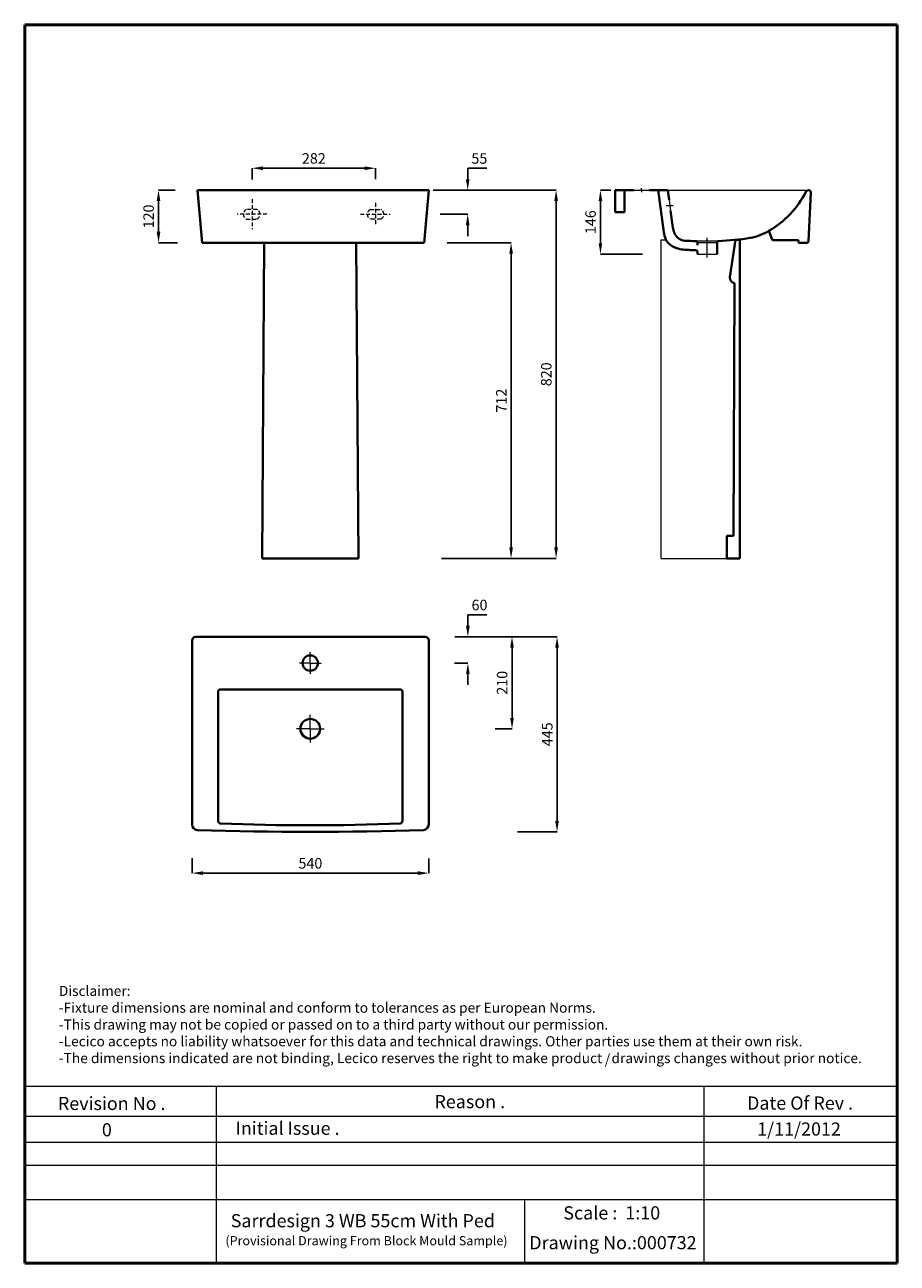
# Model space of a CAD drawing. Units: inches. Extents: x 1030 to 3020, y -207 to 2618.
import ezdxf

# ---------------------------------------------------------------- set-up
doc = ezdxf.new("R2010")
doc.units = ezdxf.units.IN
doc.header["$LTSCALE"] = 35
doc.header["$MEASUREMENT"] = 0
doc.linetypes.add('ACAD_ISO04W100', pattern=[30, 24, -3, 0, -3])
doc.linetypes.add('DASHED2', pattern=[0.375, 0.25, -0.125])
for name, color, linetype, lineweight in [('Center Axe', 252, 'ACAD_ISO04W100', 0), ('Dimensions', 7, 'Continuous', 0), ('DIMN', 7, 'Continuous', 0), ('Hole', 7, 'Continuous', 5), ('line 2', 7, 'Continuous', 50), ('Plane', 7, 'Continuous', 40), ('Water', 7, 'DASHED2', 5)]:
    doc.layers.add(name, color=color, linetype=linetype, lineweight=lineweight)
doc.styles.get("Standard").update_dxf_attribs({"font": 'romab___.ttf', "height": 24})
doc.dimstyles.get("Standard").update_dxf_attribs({"dimtxt": 4, "dimasz": 25, "dimexe": 0, "dimexo": 10, "dimgap": 10, "dimtad": 1, "dimtoh": 1, "dimdec": 0, "dimlfac": -2, "dimzin": 0, "dimdsep": 46, "dimtxsty": 'Standard', "dimcen": 2.5, "dimadec": 0, "dimazin": 0, "dimtfac": 1, "dimtdec": 0, "dimtofl": 0, "dimtmove": 0, "dimatfit": 3, "dimfxl": 0.18, "dimtolj": 1, "dimtzin": 0, "dimarcsym": 0})

# ---------------------------------------------------------------- blocks, each defined once
blk = doc.blocks.new('*D11')
at = {"layer": 'Defpoints', "color": 0, "transparency": 16777216}
for p in [(1411.1, 726.7), (1951.1, 725.8), (1411.1, 682.4)]:
    blk.add_point(p, dxfattribs=at)
at = {"layer": 'Dimensions', "color": 0, "lineweight": -2, "transparency": 16777216}
for p, q in [((1411.1, 716.7), (1411.1, 682.4)), ((1951.1, 715.8), (1951.1, 682.4)), ((1926.1, 682.4), (1436.1, 682.4))]:
    blk.add_line(p, q, dxfattribs=at)
at = {"layer": 'Dimensions', "color": 0, "transparency": 16777216}
for points in [[(1436.1, 686.6), (1436.1, 678.2), (1411.1, 682.4)], [(1926.1, 686.6), (1926.1, 678.2), (1951.1, 682.4)]]:
    blk.add_solid(points, dxfattribs=at)
at = {"layer": 'Dimensions', "color": 0, "transparency": 16777216, "insert": (1681.1, 704.9), "char_height": 24, "attachment_point": 5}
blk.add_mtext('\\A1;540', dxfattribs=at)
blk = doc.blocks.new('*D12')
at = {"layer": 'Defpoints', "color": 0, "transparency": 16777216}
for p in [(2000.5, 1221.6), (2143.6, 776.6), (2243.8, 776.6)]:
    blk.add_point(p, dxfattribs=at)
at = {"layer": 'Dimensions', "color": 0, "lineweight": -2, "transparency": 16777216}
for p, q in [((2010.5, 1221.6), (2243.8, 1221.6)), ((2243.8, 1196.6), (2243.8, 801.6)), ((2153.6, 776.6), (2243.8, 776.6))]:
    blk.add_line(p, q, dxfattribs=at)
at = {"layer": 'Dimensions', "color": 0, "transparency": 16777216}
for points in [[(2239.6, 1196.6), (2248, 1196.6), (2243.8, 1221.6)], [(2239.6, 801.6), (2248, 801.6), (2243.8, 776.6)]]:
    blk.add_solid(points, dxfattribs=at)
at = {"layer": 'Dimensions', "color": 0, "transparency": 16777216, "insert": (2221.5, 999.1), "char_height": 24, "attachment_point": 5, "rotation": 90}
blk.add_mtext('\\A1;445', dxfattribs=at)
blk = doc.blocks.new('*D13')
at = {"layer": 'Defpoints', "color": 0, "transparency": 16777216}
for p in [(2000.5, 1221.6), (1999.7, 1161.6), (2040.4, 1161.6)]:
    blk.add_point(p, dxfattribs=at)
at = {"layer": 'Dimensions', "color": 0, "lineweight": -2, "transparency": 16777216}
for p, q in [((2040.4, 1246.6), (2040.4, 1271.6)), ((2040.4, 1271.6), (2083.6, 1271.6)), ((2010.5, 1221.6), (2040.4, 1221.6)), ((2009.7, 1161.6), (2040.4, 1161.6)), ((2040.4, 1136.6), (2040.4, 1111.6))]:
    blk.add_line(p, q, dxfattribs=at)
at = {"layer": 'Dimensions', "color": 0, "transparency": 16777216}
for points in [[(2036.2, 1246.6), (2044.5, 1246.6), (2040.4, 1221.6)], [(2036.2, 1136.6), (2044.5, 1136.6), (2040.4, 1161.6)]]:
    blk.add_solid(points, dxfattribs=at)
at = {"layer": 'Dimensions', "color": 0, "transparency": 16777216, "insert": (2067, 1294.1), "char_height": 24, "attachment_point": 5}
blk.add_mtext('\\A1;60', dxfattribs=at)
blk = doc.blocks.new('*D14')
at = {"layer": 'Defpoints', "color": 0, "transparency": 16777216}
for p in [(2342.8, 2240.3), (2376.5, 2240.3), (2448.4, 2094.3)]:
    blk.add_point(p, dxfattribs=at)
at = {"layer": 'Dimensions', "color": 0, "lineweight": -2, "transparency": 16777216}
for p, q in [((2366.5, 2240.3), (2342.8, 2240.3)), ((2342.8, 2119.3), (2342.8, 2215.3)), ((2438.4, 2094.3), (2342.8, 2094.3))]:
    blk.add_line(p, q, dxfattribs=at)
at = {"layer": 'Dimensions', "color": 0, "transparency": 16777216}
for points in [[(2338.7, 2215.3), (2347, 2215.3), (2342.8, 2240.3)], [(2338.7, 2119.3), (2347, 2119.3), (2342.8, 2094.3)]]:
    blk.add_solid(points, dxfattribs=at)
at = {"layer": 'Dimensions', "color": 0, "transparency": 16777216, "insert": (2320.3, 2167.3), "char_height": 24, "attachment_point": 5, "rotation": 90}
blk.add_mtext('\\A1;146', dxfattribs=at)
blk = doc.blocks.new('*D15')
at = {"layer": 'Defpoints', "color": 0, "transparency": 16777216}
for p in [(2141.1, 1221.6), (2092.4, 1011.6), (2141.1, 1011.6)]:
    blk.add_point(p, dxfattribs=at)
at = {"layer": 'Hole', "color": 0, "lineweight": -2, "transparency": 16777216}
for p, q in [((2131.1, 1221.6), (2141.1, 1221.6)), ((2141.1, 1196.6), (2141.1, 1036.6)), ((2102.4, 1011.6), (2141.1, 1011.6))]:
    blk.add_line(p, q, dxfattribs=at)
at = {"layer": 'Hole', "color": 0, "transparency": 16777216}
for points in [[(2136.9, 1196.6), (2145.3, 1196.6), (2141.1, 1221.6)], [(2136.9, 1036.6), (2145.3, 1036.6), (2141.1, 1011.6)]]:
    blk.add_solid(points, dxfattribs=at)
at = {"layer": 'Hole', "color": 0, "transparency": 16777216, "insert": (2118.5, 1116.6), "char_height": 24, "attachment_point": 5, "rotation": 90}
blk.add_mtext('\\A1;210', dxfattribs=at)
blk = doc.blocks.new('*D17')
at = {"layer": 'Defpoints', "color": 0, "transparency": 16777216}
for p in [(2000.6, 2240.3), (2040, 2240.3), (1967.5, 2185.3)]:
    blk.add_point(p, dxfattribs=at)
at = {"layer": 'Hole', "color": 0, "lineweight": -2, "transparency": 16777216}
for p, q in [((2040, 2265.3), (2040, 2290.3)), ((2040, 2290.3), (2083.3, 2290.3)), ((2010.6, 2240.3), (2040, 2240.3)), ((1977.5, 2185.3), (2040, 2185.3)), ((2040, 2160.3), (2040, 2135.3))]:
    blk.add_line(p, q, dxfattribs=at)
at = {"layer": 'Hole', "color": 0, "transparency": 16777216}
for points in [[(2035.8, 2265.3), (2044.2, 2265.3), (2040, 2240.3)], [(2035.8, 2160.3), (2044.2, 2160.3), (2040, 2185.3)]]:
    blk.add_solid(points, dxfattribs=at)
at = {"layer": 'Hole', "color": 0, "transparency": 16777216, "insert": (2066.6, 2312.6), "char_height": 24, "attachment_point": 5}
blk.add_mtext('\\A1;55', dxfattribs=at)
blk = doc.blocks.new('*D18')
at = {"layer": 'Defpoints', "color": 0, "transparency": 16777216}
for p in [(1334.7, 2240.3), (1382.8, 2240.3), (1387.9, 2120.3)]:
    blk.add_point(p, dxfattribs=at)
at = {"layer": 'Dimensions', "color": 0, "lineweight": -2, "transparency": 16777216}
for p, q in [((1372.8, 2240.3), (1334.7, 2240.3)), ((1334.7, 2145.3), (1334.7, 2215.3)), ((1377.9, 2120.3), (1334.7, 2120.3))]:
    blk.add_line(p, q, dxfattribs=at)
at = {"layer": 'Dimensions', "color": 0, "transparency": 16777216}
for points in [[(1330.5, 2215.3), (1338.9, 2215.3), (1334.7, 2240.3)], [(1330.5, 2145.3), (1338.9, 2145.3), (1334.7, 2120.3)]]:
    blk.add_solid(points, dxfattribs=at)
at = {"layer": 'Dimensions', "color": 0, "transparency": 16777216, "insert": (1312.1, 2180.3), "char_height": 24, "attachment_point": 5, "rotation": 90}
blk.add_mtext('\\A1;120', dxfattribs=at)
blk = doc.blocks.new('*D19')
at = {"layer": 'Defpoints', "color": 0, "transparency": 16777216}
for p in [(1548, 2290.3), (1548, 2254.5), (1830, 2255.7)]:
    blk.add_point(p, dxfattribs=at)
at = {"layer": 'Hole', "color": 0, "lineweight": -2, "transparency": 16777216}
for p, q in [((1548, 2264.5), (1548, 2290.3)), ((1805, 2290.3), (1573, 2290.3)), ((1830, 2265.7), (1830, 2290.3))]:
    blk.add_line(p, q, dxfattribs=at)
at = {"layer": 'Hole', "color": 0, "transparency": 16777216}
for points in [[(1573, 2294.5), (1573, 2286.1), (1548, 2290.3)], [(1805, 2294.5), (1805, 2286.1), (1830, 2290.3)]]:
    blk.add_solid(points, dxfattribs=at)
at = {"layer": 'Hole', "color": 0, "transparency": 16777216, "insert": (1689, 2312.7), "char_height": 24, "attachment_point": 5}
blk.add_mtext('\\A1;282', dxfattribs=at)
blk = doc.blocks.new('*D20')
at = {"layer": 'Defpoints', "color": 0, "transparency": 16777216}
for p in [(1983.2, 2120.3), (2139, 2120.3), (1970.2, 1400.3)]:
    blk.add_point(p, dxfattribs=at)
at = {"layer": 'Dimensions', "color": 0, "lineweight": -2, "transparency": 16777216}
for p, q in [((1993.2, 2120.3), (2139, 2120.3)), ((2139, 1425.3), (2139, 2095.3)), ((1980.2, 1400.3), (2139, 1400.3))]:
    blk.add_line(p, q, dxfattribs=at)
at = {"layer": 'Dimensions', "color": 0, "transparency": 16777216}
for points in [[(2134.9, 2095.3), (2143.2, 2095.3), (2139, 2120.3)], [(2134.9, 1425.3), (2143.2, 1425.3), (2139, 1400.3)]]:
    blk.add_solid(points, dxfattribs=at)
at = {"layer": 'Dimensions', "color": 0, "transparency": 16777216, "insert": (2116.8, 1760.3), "char_height": 24, "attachment_point": 5, "rotation": 90}
blk.add_mtext('\\A1;712', dxfattribs=at)
blk = doc.blocks.new('*D21')
at = {"layer": 'Defpoints', "color": 0, "transparency": 16777216}
for p in [(1951.1, 2240.3), (1980.2, 1400.3), (2241.7, 1400.3)]:
    blk.add_point(p, dxfattribs=at)
at = {"layer": 'Hole', "color": 0, "lineweight": -2, "transparency": 16777216}
for p, q in [((1961.1, 2240.3), (2241.7, 2240.3)), ((2241.7, 2215.3), (2241.7, 1425.3)), ((1990.2, 1400.3), (2241.7, 1400.3))]:
    blk.add_line(p, q, dxfattribs=at)
at = {"layer": 'Hole', "color": 0, "transparency": 16777216}
for points in [[(2237.5, 2215.3), (2245.9, 2215.3), (2241.7, 2240.3)], [(2237.5, 1425.3), (2245.9, 1425.3), (2241.7, 1400.3)]]:
    blk.add_solid(points, dxfattribs=at)
at = {"layer": 'Hole', "color": 0, "transparency": 16777216, "insert": (2219.2, 1820.3), "char_height": 24, "attachment_point": 5, "rotation": 90}
blk.add_mtext('\\A1;820', dxfattribs=at)

msp = doc.modelspace()

# ---------------------------------------------------------------- linework, layer by layer
at = {"layer": 'Center Axe'}
for p, q in [((2436.51, 2240.31), (2436.51, 2244.53)), ((2436.51, 2240.31), (2436.51, 2236.09)), ((2492.5, 2205.42), (2509.04, 2205.42)), ((2586.51, 2086.92), (2586.51, 2131.56)), ((1680.83, 1161.61), (1680.83, 1186.53)), ((1680.83, 1161.61), (1655.92, 1161.61)), ((1680.83, 1161.61), (1705.75, 1161.61)), ((1680.83, 1161.61), (1680.83, 1136.7)), ((1680.83, 1011.61), (1680.83, 1043.14)), ((1680.83, 1011.61), (1649.3, 1011.61)), ((1680.83, 1011.61), (1712.36, 1011.61)), ((1680.83, 1011.61), (1680.83, 980.08))]:
    msp.add_line(p, q, dxfattribs=at)
at = {"layer": 'Dimensions'}
for q in [(2481.18, 2126.96), (2661.18, 1400.31)]:
    msp.add_line((2481.18, 1400.31), q, dxfattribs=at)
at = {"layer": 'DIMN'}
for p, q in [((1029.56, 196.25), (3019.89, 196.25)), ((1465.85, 196.25), (1465.85, -207.43)), ((2578.6, 196.25), (2578.6, -207.43)), ((1029.56, 127.72), (3019.89, 127.72)), ((1029.56, 68.84), (3019.89, 68.84)), ((1029.56, 16.09), (3019.89, 16.09)), ((1029.56, -62.12), (3019.89, -62.12)), ((2169.41, -62.12), (2169.41, -207.43))]:
    msp.add_line(p, q, dxfattribs=at)
at = {"layer": 'Hole'}
for p, q in [((2419.01, 2240.31), (2454.01, 2240.31)), ((2496.51, 2240.31), (2817.46, 2240.31)), ((2499.24, 2217.92), (2502.74, 2192.92)), ((2481.18, 2126.96), (2492.51, 2126.96)), ((2612.09, 2124.31), (2560.94, 2124.31)), ((2564.01, 2121.13), (2609.01, 2121.13)), ((2564.01, 2094.31), (2609.01, 2094.31))]:
    msp.add_line(p, q, dxfattribs=at)
at = {"layer": 'line 2'}
for p, q in [((1549.56, 2617.57), (1029.56, 2617.57)), ((1029.56, 2617.57), (1029.56, -207.43)), ((2449.56, 2617.57), (1533.16, 2617.57)), ((3019.89, 2617.57), (2432.89, 2617.57)), ((3019.89, -207.43), (3019.89, 2617.57)), ((1029.56, -207.43), (2283.28, -207.43)), ((2237.39, -207.43), (2489.56, -207.43)), ((2489.56, -207.43), (2722.41, -207.43)), ((2699.56, -207.43), (3019.89, -207.43))]:
    msp.add_line(p, q, dxfattribs=at)
at = {"layer": 'Plane'}
for p, q in [((1951.14, 2240.31), (1423.83, 2240.31)), ((1423.83, 2240.31), (1434.46, 2120.31)), ((1951.14, 2240.31), (1940.52, 2120.31)), ((2376.51, 2240.31), (2419.01, 2240.31)), ((2376.51, 2240.31), (2376.51, 2190.31)), ((2397.51, 2190.31), (2397.51, 2240.31)), ((2454.01, 2240.31), (2496.51, 2240.31)), ((2474.78, 2240.31), (2487.68, 2144.5)), ((2496.51, 2240.31), (2499.24, 2217.92)), ((2822.46, 2235.31), (2817.18, 2123.58)), ((2376.51, 2190.31), (2397.51, 2190.31)), ((2734.47, 2127.87), (2727.08, 2147.18)), ((1434.46, 2120.31), (1658.33, 2120.31)), ((1575.83, 2120.31), (1570.83, 1400.31)), ((1680.83, 2120.31), (1575.83, 2120.31)), ((1680.83, 2120.31), (1785.83, 2120.31)), ((1703.33, 2120.31), (1705.83, 2120.31)), ((1705.83, 2120.31), (1940.52, 2120.31)), ((1785.83, 2120.31), (1790.83, 1400.31)), ((2564.01, 2121.13), (2564.01, 2114.52)), ((2609.01, 2121.13), (2609.01, 2111.21)), ((2651.18, 2126.96), (2638.37, 2041.61)), ((2661.18, 2126.96), (2651.18, 2126.96)), ((2661.18, 1400.31), (2661.18, 2126.96)), ((2792.77, 2126.48), (2736.63, 2126.48)), ((2795, 2121.29), (2794.43, 2124.74)), ((2813.9, 2120.1), (2796.18, 2120.1)), ((2564.01, 2094.31), (2564.01, 2099.91)), ((2609.01, 2111.31), (2609.01, 2094.31)), ((2646.18, 1451.96), (2648.68, 2028.51)), ((2648.68, 2028.51), (2648.68, 2028.51)), ((2631.18, 1400.31), (2631.18, 1451.96)), ((2631.18, 1451.96), (2646.18, 1451.96)), ((1570.83, 1400.31), (1790.83, 1400.31)), ((2661.18, 1400.31), (2631.18, 1400.31)), ((1942.06, 1221.61), (1419.61, 1221.61)), ((1411.14, 1213.15), (1411.14, 793.25)), ((1951.14, 793.25), (1951.14, 1212.53)), ((1470.52, 801.12), (1470.52, 1096.48)), ((1475.35, 1101.61), (1773.64, 1101.61)), ((1886.31, 1101.61), (1773.64, 1101.61)), ((1891.14, 801.12), (1891.14, 1096.48))]:
    msp.add_line(p, q, dxfattribs=at)
for centre, radius in [((1680.83, 1161.61), 17.5), ((1680.83, 1011.61), 22.5)]:
    msp.add_circle(centre, radius, dxfattribs=at)
for centre, radius, start, end in [((2618.34, 2333.95), 216.11, 300.27128, 333.068), ((2817.99, 2232.49), 7.84, 93.91332, 156.64328), ((2817.42, 2235.27), 5.04, 0.42575, 89.57425), ((6891.24, 2825.31), 4433.83, 188.19994, 188.76116), ((2552.6, 2160.05), 44.61, 193.06885, 206.99649), ((2661.14, 2260.17), 130.82, 280.38452, 300.37073), ((2547.09, 2151), 59.75, 186.24115, 202.51309), ((2527.65, 2146.55), 40.23, 207.26244, 248.35095), ((2537.58, 2152.87), 27.97, 207.8564, 265.13883), ((2555.89, 2417.58), 293.31, 265.95611, 270.96615), ((2560.89, 2121.18), 3.13, 359.08606, 90.91394), ((2612.14, 2121.18), 3.13, 89.08606, 180.91394), ((2594.7, 2671.22), 547.18, 271.82084, 279.46864), ((2736.83, 2129.16), 2.69, 208.64763, 265.7351), ((2792.59, 2124.64), 1.85, 3.3193, 84.44208), ((2796.21, 2121.31), 1.21, 181.13776, 268.86224), ((2813.57, 2123.69), 3.6, 275.25343, 358.27566), ((2544.03, 2197.75), 93.93, 250.5899, 260.05568), ((2562.82, 2432.62), 329.26, 263.89495, 269.60474), ((2560.47, 2099.83), 3.54, 1.29079, 88.70921), ((2650.4, 2040.46), 12.08, 174.56088, 261.81367), ((1419.92, 1212.84), 8.78, 92.0278, 177.9722), ((1942.37, 1212.84), 8.78, 357.9722, 92.0278), ((1475.72, 1096.43), 5.2, 94.0574, 179.50066), ((1885.95, 1096.43), 5.2, 0.49934, 85.9426), ((1424.41, 793.94), 13.29, 182.96789, 264.52147), ((1476.03, 801.45), 5.51, 183.47022, 262.97172), ((1680.83, 5454.03), 4662.58, 267.47414, 272.52586), ((1885.64, 801.45), 5.51, 277.02828, 356.52978), ((1937.87, 793.94), 13.29, 275.47853, 357.03211), ((1681.14, 8898.6), 8121.99, 268.179667, 271.820333)]:
    msp.add_arc(centre, radius, start, end, dxfattribs=at)
at = {"layer": 'Water'}
for p, q in [((1547.99, 2219.38), (1547.99, 2151.24)), ((1829.99, 2211.07), (1829.99, 2160.37)), ((1582.06, 2185.31), (1513.92, 2185.31)), ((1559.23, 2196.31), (1535.23, 2196.31)), ((1795.16, 2185.31), (1863.31, 2185.31)), ((1817.99, 2196.31), (1841.99, 2196.31)), ((1535.23, 2174.31), (1559.23, 2174.31)), ((1841.99, 2174.31), (1817.99, 2174.31))]:
    msp.add_line(p, q, dxfattribs=at)
for centre, start, end in [((1540.38, 2185.31), 115.05762, 244.94238), ((1554.09, 2185.31), 295.05762, 64.94238), ((1823.13, 2185.31), 115.05762, 244.94238), ((1836.85, 2185.31), 295.05762, 64.94238)]:
    msp.add_arc(centre, 12.14, start, end, dxfattribs=at)

# ---------------------------------------------------------------- texts
at = {"layer": 'line 2', "attachment_point": 1}
for s, insert, char_height, width in [('{\\fTimes New Roman|b1|i0|c178|p18;Disclaimer:\\P-Fixture dimensions are nominal and conform to tolerances as per European Norms.\\P-This drawing may not be copied or passed on to a third party without our permission.\\P-Lecico accepts no liability whatsoever for this data and technical drawings. Other parties use them at their own risk.\\P-The dimensions indicated are not binding, Lecico reserves the right to make product   drawings changes without prior notice.}', (1107.32, 425.31), 23, 2035.9578), ('{\\fTimes New Roman|b1|i0|c178|p18;/}', (2352.67, 269.18), 23, 32.0544), ('{\\fTimes New Roman|b1|i0|c0|p18;Revision No .}', (1105.17, 172.09), 30, 519.0315), ('{\\fTimes New Roman|b1|i0|c0|p18;Reason .}', (1964.14, 176.19), 30, 519.0315), ('{\\fTimes New Roman|b1|i0|c0|p18;Date Of Rev .}', (2677.33, 172.94), 30, 519.0315), ('{\\fTimes New Roman|b1|i0|c0|p18;Initial Issue .}', (1510.59, 115.46), 30, 519.0315), ('{\\fTimes New Roman|b1|i0|c0|p18;1/11/2012}', (2700.27, 113.74), 30, 519.0315), ('{\\fTimes New Roman|b1|i0|c0|p18;0}', (1205.49, 111.99), 30, 519.0315), ('{\\fTimes New Roman|b1|i0|c0|p18;Scale :  1:10}', (2258.09, -77.58), 30, 264.767), ('{\\fTimes New Roman|b1|i0|c0|p18;  \\H1.5x;Sarrdesign 3 WB 55cm With Ped \\P\\H0.7x;(Provisional Drawing From Block Mould Sample) \\P\\H1.429x;        \\P                   }', (1487.21, -95.48), 20, 1044.4414), ('{\\fTimes New Roman|b1|i0|c0|p18;Drawing No.:000732}', (2180.44, -145.55), 30, 531.5137)]:
    msp.add_mtext(s, dxfattribs=dict(at, insert=insert, char_height=char_height, width=width))

# ---------------------------------------------------------------- dimensions: what is measured, and where the dimension line sits
at = {"layer": 'Dimensions'}
for base, p1, p2, picture, middle in [((1334.69, 2240.31), (1387.88, 2120.31), (1382.79, 2240.31), '*D18', (1312.12, 2180.31)), ((2342.84, 2240.31), (2448.43, 2094.31), (2376.51, 2240.31), '*D14', (2320.27, 2167.31)), ((2243.79, 776.61), (2000.49, 1221.61), (2143.55, 776.61), '*D12', (2221.49, 999.11))]:
    dim = msp.add_linear_dim(base=base, p1=p1, p2=p2, angle=90, dimstyle='Standard', dxfattribs=at)
    dim.commit()
    dim.dimension.update_dxf_attribs({"geometry": picture, "text_midpoint": middle})
dim = msp.add_linear_dim(base=(2139.02, 2120.31), p1=(1970.17, 1400.31), p2=(1983.24, 2120.31), angle=270, text='712', dimstyle='Standard', dxfattribs=at)
dim.commit()
dim.dimension.update_dxf_attribs({"geometry": '*D20', "text_midpoint": (2139.02, 1760.31), "dimtype": 160})
dim = msp.add_linear_dim(base=(2040.36, 1161.61), p1=(2000.49, 1221.61), p2=(1999.72, 1161.61), angle=90, dimstyle='Standard', dxfattribs=at)
dim.commit()
dim.dimension.update_dxf_attribs({"geometry": '*D13', "text_midpoint": (2066.96, 1271.61), "dimtype": 160})
dim = msp.add_linear_dim(base=(1411.14, 682.41), p1=(1951.14, 725.83), p2=(1411.14, 726.67), dimstyle='Standard', dxfattribs=at)
dim.commit()
dim.dimension.update_dxf_attribs({"geometry": '*D11', "text_midpoint": (1681.14, 704.89)})
at = {"layer": 'Hole'}
dim = msp.add_linear_dim(base=(1547.99, 2290.31), p1=(1829.99, 2255.69), p2=(1547.99, 2254.5), dimstyle='Standard', dxfattribs=at)
dim.commit()
dim.dimension.update_dxf_attribs({"geometry": '*D19', "text_midpoint": (1688.99, 2312.7)})
dim = msp.add_linear_dim(base=(2040, 2240.31), p1=(1967.48, 2185.31), p2=(2000.57, 2240.31), angle=90, dimstyle='Standard', dxfattribs=at)
dim.commit()
dim.dimension.update_dxf_attribs({"geometry": '*D17', "text_midpoint": (2066.64, 2290.31), "dimtype": 160})
dim = msp.add_linear_dim(base=(2241.7, 1400.31), p1=(1951.14, 2240.31), p2=(1980.17, 1400.31), angle=90, text='820', dimstyle='Standard', dxfattribs=at)
dim.commit()
dim.dimension.update_dxf_attribs({"geometry": '*D21', "text_midpoint": (2219.23, 1820.31)})
dim = msp.add_linear_dim(base=(2141.1, 1011.61), p1=(2141.1, 1221.61), p2=(2092.44, 1011.61), angle=90, dimstyle='Standard', dxfattribs=at)
dim.commit()
dim.dimension.update_dxf_attribs({"geometry": '*D15', "text_midpoint": (2118.54, 1116.61)})

doc.saveas('drawing.dxf')
